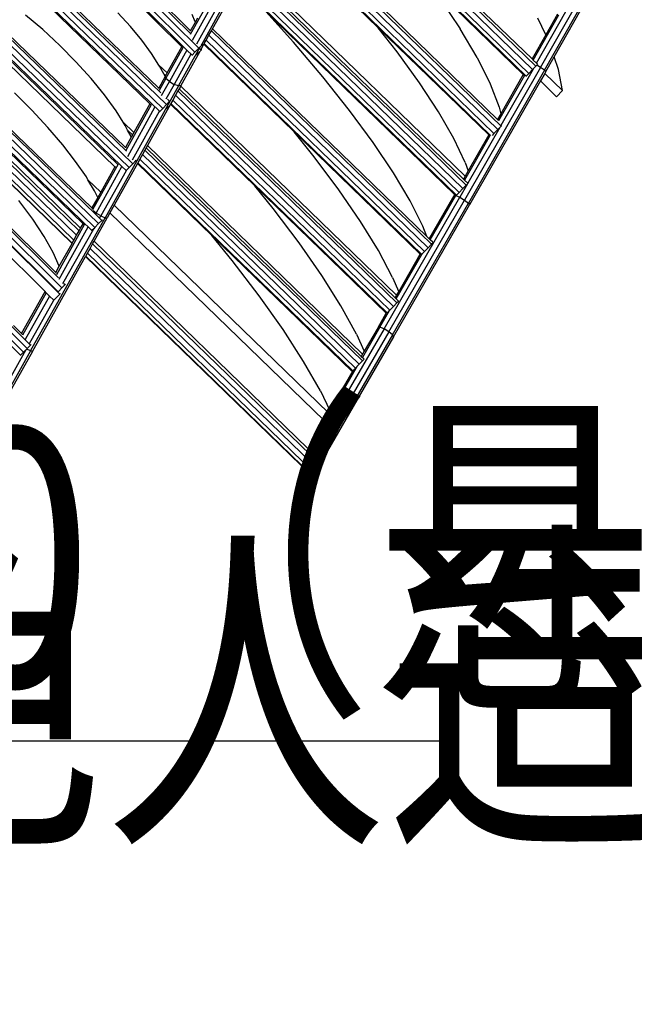
# Model space of a CAD drawing. Units: millimetres. Extents: x -1504631597 to 1870957, y -3110458709 to 351453.
# Drawn here: x -59606 to -58889, y 29469 to 30618 of the extents above; entities that cross this region are included whole.
import ezdxf

# ---------------------------------------------------------------- set-up
doc = ezdxf.new("R2010")
doc.units = ezdxf.units.MM
doc.header["$LTSCALE"] = 10
for name, color, linetype in [('001-平面定位尺寸', 3, 'Continuous'), ('002-地面标高', 3, 'Continuous'), ('003-天花', 1, 'Continuous'), ('003-天花标高', 6, 'Continuous')]:
    doc.layers.add(name, color=color, linetype=linetype)
doc.styles.add('宋体', font='txt', dxfattribs={"width": 0.7})
doc.styles.add('新宋体', font='txt', dxfattribs={"width": 0.8})
doc.dimstyles.new('平面标注', dxfattribs={"dimtxt": 350, "dimasz": 100, "dimexe": 50, "dimexo": 50, "dimgap": 50, "dimtad": 1, "dimdec": 0, "dimrnd": 5, "dimdsep": 46, "dimtxsty": '新宋体', "dimblk": 'ARCHTICK', "dimcen": 2.5, "dimdle": 50, "dimclrd": 3, "dimclre": 3, "dimclrt": 3, "dimadec": 0, "dimazin": 0, "dimtfac": 1, "dimtdec": 0, "dimtix": 1, "dimtmove": 2, "dimatfit": 3, "dimfxl": 300, "dimfxlon": 1, "dimtolj": 1, "dimtzin": 0, "dimarcsym": 0})

# ---------------------------------------------------------------- blocks, each defined once
blk = doc.blocks.new('_ArchTick')
at = {"color": 0, "linetype": 'ByBlock', "const_width": 0.4}
blk.add_lwpolyline([(-0.5, -0.5), (0.5, 0.5)], dxfattribs=at)
blk = doc.blocks.new('*D176')
at = {"layer": '001-平面定位尺寸', "color": 3, "lineweight": -2, "transparency": 16777216}
for p, q in [((-58148.6, 33619.1), (-57901.1, 33371.6)), ((-64109.5, 27234), (-57901.1, 33442.4)), ((-64286.3, 27481.4), (-64038.8, 27234))]:
    blk.add_line(p, q, dxfattribs=at)
at = {"layer": 'Defpoints', "color": 0, "transparency": 16777216}
for p in [(-58805.1, 34275.6), (-57936.5, 33407), (-64942.8, 28137.9)]:
    blk.add_point(p, dxfattribs=at)
at = {"layer": '001-平面定位尺寸', "color": 3, "lineweight": -2, "transparency": 16777216, "xscale": 100, "yscale": 100, "zscale": 100}
for p, rotation in [((-57936.5, 33407), 44.99999999282132), ((-64074.2, 27269.3), 224.9999999928213)]:
    blk.add_blockref('_ArchTick', p, dxfattribs=dict(at, rotation=rotation))
at = {"layer": '001-平面定位尺寸', "color": 3, "transparency": 16777216, "insert": (-61164.4, 30497.3), "char_height": 350, "attachment_point": 5, "rotation": 45, "style": '新宋体'}
blk.add_mtext('\\A1;8680', dxfattribs=at)
blk = doc.blocks.new('egegerg')
at = {"layer": '003-天花', "color": 8}
for p, q in [((4037.2, -1747.8), (4035.5, -1302.1)), ((4040.4, -1302), (4042.1, -1747.8)), ((4048.4, -1747.8), (4046.7, -1302)), ((4053.7, -1747.8), (4052, -1302)), ((4119.1, -1319.6), (4120.6, -1726.5)), ((4126.9, -1726.4), (4125.4, -1319.5)), ((4110, -1715.6), (4108.5, -1330.7)), ((4118.6, -1323.1), (4120.1, -1730)), ((4130.8, -1330.5), (4132.2, -1715.3)), ((4133.1, -1336.6), (4134.5, -1708.6)), ((4192.6, -1337.9), (4199, -1703.9)), ((4197.5, -1337.8), (4203.9, -1703.8)), ((4210.2, -1703.7), (4203.8, -1337.7)), ((4166.3, -1344.7), (4172, -1698.1)), ((4166.7, -1344.8), (4172.4, -1698)), ((4170.7, -1345.7), (4176.3, -1696.9)), ((4176.8, -1347.2), (4182.3, -1695.1)), ((4182.6, -1348.6), (4188.2, -1693.5)), ((4186, -1349.5), (4191.5, -1692.6)), ((4191.3, -1350.7), (4197.2, -1691)), ((4209.4, -1347.6), (4215.3, -1693.3)), ((4211.8, -1355.7), (4217.5, -1685.2)), ((4271.1, -1362.6), (4276.5, -1675.9)), ((4275.8, -1356.1), (4281.5, -1682.6)), ((4287.8, -1682.5), (4282.1, -1355.9)), ((4270.5, -1670.2), (4265.3, -1368.7)), ((4269.6, -1368.5), (4274.8, -1670.2)), ((4287.7, -1370.9), (4292.9, -1667)), ((4290.1, -1374.7), (4295.1, -1663.2)), ((4348.2, -1374.2), (4353.2, -1661.7)), ((4353.1, -1374.1), (4358.1, -1661.6)), ((4364.4, -1661.5), (4359.4, -1374)), ((4346.9, -1388.4), (4351.4, -1647.3)), ((4364.9, -1387.4), (4369.4, -1647.4)), ((4367.4, -1393.4), (4371.7, -1641.5)), ((4425.5, -1400.9), (4426.3, -1633.4)), ((4430.3, -1392), (4431.2, -1641.7)), ((4437.5, -1641.7), (4436.6, -1392)), ((4423.9, -1407.1), (4424.7, -1626.4)), ((4442, -1409.8), (4442.8, -1623.1)), ((4444.3, -1412.1), (4445.1, -1620.6)), ((4324.1, -1497.6), (4321.9, -1471.3)), ((4325.1, -1524.7), (4324.1, -1497.6)), ((4248.7, -1554.9), (4248.8, -1526.3)), ((4325, -1551.6), (4325.1, -1524.7)), ((4399, -1567.4), (4400, -1545.6)), ((4247.7, -1582.7), (4248.7, -1554.9)), ((4323.7, -1577.9), (4325, -1551.6)), ((4397, -1588.1), (4399, -1567.4)), ((4695.5, -1934.8), (4689.8, -1572.7)), ((4695.3, -1571.1), (4701.1, -1934.7)), ((4698.1, -1570.3), (4703.8, -1925.6)), ((4245.6, -1609.1), (4247.7, -1582.7)), ((4321.3, -1602.6), (4323.7, -1577.9)), ((4679.2, -1575.8), (4684.9, -1935)), ((4683.6, -1574.5), (4689.3, -1934.9)), ((4394.2, -1607.2), (4397, -1588.1)), ((4617.1, -1955.5), (4611.6, -1595.1)), ((4617.2, -1593.5), (4622.7, -1955.5)), ((4620, -1592.7), (4625.4, -1947)), ((4317.7, -1625.1), (4321.3, -1602.6)), ((4390.8, -1622.8), (4394.2, -1607.2)), ((4442.2, -1623.4), (4506.8, -1605)), ((4600, -1598.5), (4602.6, -1772.9)), ((4601, -1598.2), (4606.4, -1954)), ((4605.4, -1596.9), (4610.9, -1955.6)), ((4159.6, -1645.7), (4163.5, -1619)), ((4242.6, -1633.4), (4245.6, -1609.1)), ((4507.8, -1610.2), (4438.6, -1629.9)), ((4507.8, -1617), (4439, -1636.6)), ((4445.1, -1620.6), (4456.1, -1617.5)), ((4456.1, -1617.5), (4456.3, -1617)), ((4456.1, -1617.5), (4456.3, -1617.4)), ((4456.3, -1617), (4459.9, -1608.2)), ((4456.3, -1617.4), (4461.8, -1615.8)), ((4456.3, -1617.4), (4456.3, -1617)), ((4539.8, -1975.5), (4534.1, -1617.9)), ((4539.6, -1615.7), (4545.4, -1975.4)), ((4542.4, -1614.9), (4548.1, -1968)), ((4546.3, -1613.8), (4552, -1967)), ((4314.2, -1640.3), (4317.7, -1625.1)), ((4385.5, -1639.6), (4425.3, -1628.2)), ((4387.6, -1633.8), (4390.5, -1624.2)), ((4390.5, -1624.2), (4390.8, -1622.8)), ((4390.8, -1622.8), (4391.1, -1636)), ((4391.1, -1636), (4424.7, -1626.4)), ((4424.7, -1626.4), (4424.7, -1627.8)), ((4443.1, -1641), (4516.2, -1620.2)), ((4444.8, -1620.7), (4445.1, -1620.6)), ((4465, -1637), (4517.1, -1622.2)), ((4523.5, -1622), (4529.1, -1975.7)), ((4527.9, -1621.6), (4533.6, -1975.6)), ((4238.6, -1655.1), (4242.6, -1633.4)), ((4313.2, -1644.8), (4314.2, -1640.3)), ((4314.2, -1640.3), (4314.5, -1657.7)), ((4385.5, -1639.6), (4370.2, -1643.9)), ((4386.5, -1637.3), (4371.7, -1641.5)), ((4371.7, -1641.5), (4371.7, -1642.1)), ((4385.5, -1639.6), (4386.5, -1637.3)), ((4385.9, -1644.9), (4385.5, -1639.6)), ((4426.3, -1633.4), (4385.9, -1644.9)), ((4386.5, -1637.3), (4386.6, -1637.3)), ((4386.6, -1637.3), (4387.6, -1633.8)), ((4386.6, -1637.3), (4387.7, -1637)), ((4426.2, -1640.2), (4387.5, -1651.3)), ((4387.6, -1633.8), (4387.7, -1637)), ((4387.7, -1637), (4391.1, -1636)), ((4426.4, -1641.8), (4425.9, -1641.8)), ((4426.3, -1633.4), (4426.4, -1641.8)), ((4431.2, -1641.7), (4426.4, -1641.8)), ((4428.9, -1645.1), (4440.6, -1641.7)), ((4431.2, -1641.7), (4437.5, -1641.7)), ((4440.6, -1641.7), (4437.5, -1641.7)), ((4442.9, -1641.7), (4440.6, -1641.7)), ((4442.9, -1640.3), (4442.9, -1641.7)), ((4444.1, -1641.7), (4442.9, -1641.7)), ((4445, -1642.7), (4446, -1642.4)), ((4446, -1642.4), (4450.5, -1641.1)), ((4451.6, -1995.8), (4446, -1642.4)), ((4450.5, -1641.1), (4456.6, -1639.4)), ((4450.5, -1641.1), (4456.1, -1995.6)), ((4456.6, -1639.4), (4462.2, -1637.8)), ((4462.3, -1995.5), (4456.6, -1639.4)), ((4462.2, -1637.8), (4465, -1637)), ((4467.9, -1995.5), (4462.2, -1637.8)), ((4470.5, -1985.3), (4465, -1637)), ((4154.7, -1669.5), (4159.6, -1645.7)), ((4351.6, -1649.2), (4293.1, -1665.8)), ((4308.7, -1658.7), (4311.3, -1650.5)), ((4311.3, -1650.5), (4313.2, -1644.8)), ((4311.3, -1650.5), (4311.5, -1658.6)), ((4351.4, -1647.3), (4314.5, -1657.7)), ((4351.4, -1647.3), (4351.4, -1649)), ((4367.9, -1650), (4385.9, -1644.9)), ((4387.5, -1651.3), (4368.3, -1656.7)), ((4385.9, -1644.9), (4387.5, -1651.3)), ((4389.8, -1656.2), (4387.5, -1651.3)), ((4389.8, -1656.2), (4428.3, -1645.2)), ((4391.8, -1657.9), (4436.3, -1645.2)), ((4427.9, -1645.2), (4427.9, -1645.1)), ((4428.3, -1645.2), (4427.9, -1645.2)), ((4436.3, -1645.2), (4428.3, -1645.2)), ((4438.1, -1645.2), (4436.3, -1645.2)), ((4438.1, -1643.1), (4438.1, -1645.2)), ((4438.7, -1644.5), (4438.1, -1645.2)), ((4438.6, -1644.5), (4438.7, -1644.5)), ((4438.7, -1644.5), (4445, -1642.7)), ((4447.3, -1789.6), (4445, -1642.7)), ((4389.8, -1656.2), (4220.4, -1704.2)), ((4233.9, -1673.4), (4237.7, -1658.7)), ((4237.7, -1658.7), (4238.6, -1655.1)), ((4237.7, -1658.7), (4238, -1679.4)), ((4289.7, -1672.2), (4352.7, -1654.3)), ((4352.7, -1661.1), (4290.2, -1678.9)), ((4308.4, -1659.5), (4295.1, -1663.2)), ((4295.1, -1663.2), (4295.1, -1663.4)), ((4308.4, -1659.5), (4308.7, -1658.7)), ((4308.7, -1659.4), (4308.4, -1659.5)), ((4311.5, -1658.6), (4308.7, -1659.4)), ((4308.7, -1658.7), (4308.7, -1659.4)), ((4314.5, -1657.7), (4311.5, -1658.6)), ((4368, -1664.6), (4314.9, -1679.7)), ((4353.2, -1661.7), (4352.6, -1661.7)), ((4358.1, -1661.6), (4353.2, -1661.7)), ((4358.1, -1661.6), (4364.4, -1661.5)), ((4363.9, -1664.9), (4359.6, -1665)), ((4363.9, -1663.9), (4363.9, -1664.9)), ((4364.2, -1664.8), (4363.9, -1664.9)), ((4369.7, -1661.4), (4364.4, -1661.5)), ((4369.1, -1664.3), (4368, -1664.6)), ((4368, -1664.6), (4370.2, -1801.4)), ((4373.5, -1663.1), (4369.1, -1664.3)), ((4369.1, -1664.3), (4374.7, -2015.5)), ((4369.6, -1657.9), (4369.7, -1661.4)), ((4370.7, -1661.4), (4369.7, -1661.4)), ((4379.7, -1661.3), (4373.5, -1663.1)), ((4373.5, -1663.1), (4379.1, -2015.4)), ((4385.2, -1659.7), (4379.7, -1661.3)), ((4385.3, -2015.3), (4379.7, -1661.3)), ((4388, -1658.9), (4385.2, -1659.7)), ((4385.2, -1659.7), (4390.9, -2015.2)), ((4391.4, -1658), (4388, -1658.9)), ((4388, -1658.9), (4393.6, -2009.7)), ((4391.8, -1657.9), (4389.8, -1656.2)), ((4391.8, -1657.9), (4391.4, -1658)), ((4391.4, -1658), (4397, -2008.7)), ((4149, -1690), (4154.7, -1669.5)), ((4275.4, -1670.8), (4216.6, -1687.5)), ((4216.8, -1692.9), (4276.5, -1675.9)), ((4231, -1681.4), (4233.9, -1673.4)), ((4270.5, -1670.2), (4238, -1679.4)), ((4270.6, -1671.6), (4270.5, -1670.2)), ((4274.8, -1670.2), (4274.8, -1670.3)), ((4276.5, -1675.9), (4276.6, -1682.7)), ((4520.7, -1715), (4523.2, -1666.9)), ((4523.2, -1666.9), (4528.1, -1973.5)), ((4231, -1681.4), (4217.5, -1685.2)), ((4217.5, -1685.2), (4217.5, -1686.4)), ((4276.5, -1682.7), (4218.4, -1699.2)), ((4238, -1679.4), (4231, -1681.4)), ((4291.8, -1686.2), (4238.4, -1701.4)), ((4276.5, -1682.7), (4276.6, -1682.7)), ((4281.5, -1682.6), (4276.6, -1682.7)), ((4276.6, -1682.7), (4276.6, -1682.7)), ((4281.5, -1682.6), (4287.8, -1682.5)), ((4293.1, -1682.4), (4287.8, -1682.5)), ((4292.9, -1685.9), (4291.8, -1686.2)), ((4291.8, -1686.2), (4293.8, -1807)), ((4297.3, -1684.7), (4292.9, -1685.9)), ((4292.9, -1685.9), (4298.5, -2035)), ((4293.1, -1681.5), (4293.1, -1682.4)), ((4293.4, -1682.4), (4293.1, -1682.4)), ((4303.5, -1682.9), (4297.3, -1684.7)), ((4297.3, -1684.7), (4302.9, -2034.9)), ((4309, -1681.3), (4303.5, -1682.9)), ((4309.1, -2034.7), (4303.5, -1682.9)), ((4311.8, -1680.5), (4309, -1681.3)), ((4309, -1681.3), (4314.7, -2034.7)), ((4314.9, -1679.7), (4311.8, -1680.5)), ((4311.8, -1680.5), (4317.4, -2030)), ((4314.9, -1679.7), (4320.5, -2029.2)), ((4198.4, -1698), (4131.1, -1717)), ((4197.4, -1692.9), (4133.2, -1711)), ((4142.6, -1706.4), (4149, -1690)), ((4142.6, -1706.4), (4172, -1698.1)), ((4172, -1698.1), (4172.4, -1698)), ((4172.4, -1698), (4176.3, -1696.9)), ((4176.3, -1696.9), (4182.3, -1695.1)), ((4182.3, -1695.1), (4188.2, -1693.5)), ((4188.2, -1693.5), (4191.5, -1692.6)), ((4191.5, -1692.6), (4197.2, -1691)), ((4197.2, -1691), (4197.2, -1692.8)), ((4216.8, -1692.9), (4215.3, -1693.3)), ((4215.3, -1693.3), (4215.5, -1703.6)), ((4215.5, -1700), (4218.4, -1699.2)), ((4216.8, -1692.9), (4216.3, -1688.9)), ((4218.4, -1699.2), (4216.8, -1692.9)), ((4218.4, -1699.2), (4220.4, -1704.2)), ((4049, -1752.6), (4220.4, -1704.2)), ((4131.3, -1723.8), (4202, -1703.9)), ((4134.5, -1708.6), (4142.6, -1706.4)), ((4134.5, -1708.6), (4134.5, -1709.5)), ((4191.9, -1714.5), (4222, -1706)), ((4199, -1703.9), (4198.5, -1703.9)), ((4202, -1703.9), (4199, -1703.9)), ((4203.9, -1703.8), (4202, -1703.9)), ((4203.9, -1703.8), (4210.2, -1703.7)), ((4215.5, -1703.6), (4210.2, -1703.7)), ((4216.6, -1703.6), (4215.5, -1703.6)), ((4220.4, -1704.2), (4222, -1706)), ((4228.4, -1704.2), (4222, -1706)), ((4238.4, -1701.4), (4228.4, -1704.2)), ((4234, -2052.2), (4228.4, -1704.2)), ((4238.4, -1701.4), (4243.9, -2049.5)), ((4050.2, -1754.4), (4172.3, -1720)), ((4110, -1717.5), (4055.3, -1733)), ((4056, -1730.8), (4055.9, -1717.6)), ((4056, -1730.8), (4110, -1715.6)), ((4110, -1717.5), (4110, -1715.6)), ((4110, -1723), (4110, -1717.5)), ((4172.3, -1720), (4172.7, -1719.9)), ((4172.3, -1720), (4178.2, -2087.1)), ((4172.7, -1719.9), (4176.7, -1718.8)), ((4172.7, -1719.9), (4178.6, -2088.8)), ((4176.7, -1718.8), (4182.7, -1717.1)), ((4176.7, -1718.8), (4182.5, -2085.4)), ((4182.7, -1717.1), (4188.5, -1715.5)), ((4182.7, -1717.1), (4188.5, -2078.2)), ((4188.5, -1715.5), (4191.9, -1714.5)), ((4188.5, -1715.5), (4194.2, -2069.9)), ((4191.9, -1714.5), (4197.5, -2061.9)), ((4516.4, -1767.7), (4520.7, -1715)), ((4110, -1723), (4054, -1738.8)), ((4054.1, -1745.6), (4110, -1729.8)), ((4056, -1732.2), (4056, -1730.8)), ((4110, -1729.8), (4110, -1723)), ((4110, -1730), (4110, -1729.8)), ((4120.1, -1730), (4110, -1730)), ((4120.9, -1729.7), (4120.1, -1730)), ((4120.6, -1726.5), (4120.2, -1726.5)), ((4120.6, -1726.8), (4121.8, -1726.5)), ((4120.6, -1726.5), (4120.6, -1726.5)), ((4120.6, -1726.5), (4121.8, -1726.5)), ((4121.8, -1726.5), (4126.9, -1726.4)), ((4132.2, -1726.4), (4126.9, -1726.4)), ((4132.2, -1724.6), (4132.2, -1726.4)), ((4132.8, -1726.4), (4132.2, -1726.4)), ((4049, -1752.6), (3876.4, -1801)), ((4050.2, -1754.4), (3906.5, -1794.8)), ((4046.1, -1747.8), (3975.2, -1767.7)), ((4037.2, -1747.8), (4036.7, -1747.8)), ((4042.1, -1747.8), (4037.2, -1747.8)), ((4042.1, -1747.8), (4046.1, -1747.8)), ((4046.1, -1747.8), (4047.4, -1747.8)), ((4049, -1752.6), (4047.4, -1747.8)), ((4048.4, -1747.8), (4047.4, -1747.8)), ((4053.7, -1747.8), (4048.4, -1747.8)), ((4050.2, -1754.4), (4049, -1752.6)), ((4054.7, -1747.8), (4053.7, -1747.8)), ((4510.7, -1817.5), (4516.4, -1767.7)), ((4598.4, -1808.3), (4602.6, -1772.9)), ((4602.6, -1772.9), (4605.4, -1952.5)), ((4681.3, -1774), (4683.8, -1931.1)), ((4443.3, -1826.4), (4447.3, -1789.6)), ((4450.6, -1994.3), (4447.3, -1789.6)), ((4366.7, -1835.3), (4370.2, -1801.4)), ((4370.2, -1801.4), (4373.6, -2015)), ((4677.6, -1798.8), (4669.3, -1841.2)), ((4290, -1844.3), (4293.8, -1807)), ((4293.8, -1807), (4297.4, -2035)), ((4591.3, -1852.4), (4598.4, -1808.3)), ((4503.6, -1863.5), (4510.7, -1817.5)), ((4359.7, -1885), (4366.7, -1835.3)), ((4436.3, -1874.2), (4443.3, -1826.4)), ((4283.1, -1895.8), (4290, -1844.3)), ((4659.7, -1878.9), (4669.3, -1841.2)), ((4583, -1892.1), (4591.3, -1852.4)), ((4495.4, -1905.2), (4503.6, -1863.5)), ((4428.1, -1917.9), (4436.3, -1874.2)), ((4659.7, -1878.9), (4648.8, -1911.5)), ((4351.6, -1930.7), (4359.7, -1885)), ((4573.7, -1926.7), (4583, -1892.1)), ((4703.6, -1939.6), (4876.1, -1892.1)), ((4275, -1943.4), (4283.1, -1895.8)), ((4486, -1942), (4495.4, -1905.2)), ((4704.7, -1945), (4877.4, -1897.4)), ((4724, -1942.1), (4877.8, -1899.7)), ((4734.8, -1917.1), (4742.4, -1896.7)), ((4418.8, -1956.9), (4428.1, -1917.9)), ((4648.8, -1911.5), (4636.9, -1938.3)), ((4703.8, -1927.5), (4762.5, -1911.3)), ((4734.8, -1917.1), (4703.8, -1925.6)), ((4703.9, -1932.8), (4770.6, -1914.4)), ((4761.9, -1909.6), (4734.8, -1917.1)), ((4563.3, -1955.7), (4573.7, -1926.7)), ((4703.8, -1925.6), (4703.8, -1927.5)), ((4703.8, -1927.5), (4703.9, -1932.8)), ((4342.3, -1971.7), (4351.6, -1930.7)), ((4703.6, -1939.6), (4531.6, -1986.5)), ((4696.3, -1934.8), (4623.1, -1954.8)), ((4683.9, -1932.9), (4625.2, -1948.9)), ((4683.8, -1931.1), (4632.7, -1945)), ((4636.9, -1938.3), (4632.7, -1945)), ((4683.8, -1931.1), (4683.8, -1932.7)), ((4684.9, -1935), (4684.2, -1935.1)), ((4689.3, -1934.9), (4684.9, -1935)), ((4689.3, -1934.9), (4695.5, -1934.8)), ((4701.1, -1934.7), (4695.5, -1934.8)), ((4702.4, -1934.7), (4701.1, -1934.7)), ((4702.4, -1934.7), (4703.8, -1934.7)), ((4703.6, -1939.6), (4702.4, -1934.7)), ((4704.7, -1945), (4703.6, -1939.6)), ((4703.8, -1934.7), (4703.9, -1934.7)), ((4703.9, -1932.8), (4703.9, -1934.7)), ((4265.7, -1986.6), (4275, -1943.4)), ((4475.7, -1973.5), (4486, -1942)), ((4692.5, -1950.7), (4531.9, -1994.4)), ((4704.7, -1945), (4532.3, -1991.9)), ((4605.4, -1952.5), (4558.8, -1965.1)), ((4632.7, -1945), (4625.4, -1947)), ((4625.4, -1947), (4625.4, -1948.7)), ((4702.3, -1948), (4692.5, -1950.7)), ((4692.9, -1977), (4692.5, -1950.7)), ((4704.7, -1947.4), (4702.3, -1948)), ((4702.3, -1948), (4702.8, -1976.8)), ((4704.7, -1947.4), (4724, -1942.1)), ((4704.7, -1947.4), (4704.7, -1945)), ((4717, -1956.1), (4724, -1942.1)), ((4408.4, -1990.6), (4418.8, -1956.9)), ((4606.4, -1954), (4548.1, -1969.9)), ((4620.5, -1955.5), (4548.2, -1975.2)), ((4563.3, -1955.7), (4558.8, -1965.1)), ((4606.5, -1954.3), (4606.4, -1954)), ((4610.9, -1955.6), (4607.6, -1955.7)), ((4610.9, -1955.6), (4617.1, -1955.5)), ((4620.5, -1955.5), (4617.1, -1955.5)), ((4622.7, -1955.5), (4620.5, -1955.5)), ((4623.1, -1955.5), (4622.7, -1955.5)), ((4702.8, -1976.8), (4717, -1956.1)), ((4331.9, -2007.7), (4342.3, -1971.7)), ((4470.5, -1985.3), (4475.7, -1973.5)), ((4470.6, -1989), (4526.7, -1973.9)), ((4470.6, -1990.8), (4528.1, -1975.3)), ((4528.1, -1973.5), (4526.7, -1973.9)), ((4526.7, -1973.9), (4528.1, -1975.3)), ((4528.1, -1973.5), (4528.1, -1974.9)), ((4528.3, -1975.2), (4528.1, -1975.3)), ((4528.1, -1975.3), (4530, -1980.1)), ((4533.6, -1975.6), (4529.1, -1975.7)), ((4547.3, -1975.4), (4530, -1980.1)), ((4533.6, -1975.6), (4539.8, -1975.5)), ((4545.4, -1975.4), (4539.8, -1975.5)), ((4547.3, -1975.4), (4545.4, -1975.4)), ((4547.3, -1975.4), (4548.2, -1975.4)), ((4552, -1967), (4548.1, -1968)), ((4548.1, -1968), (4548.1, -1969.9)), ((4548.1, -1969.9), (4548.2, -1975.2)), ((4548.2, -1975.2), (4548.2, -1975.4)), ((4558.8, -1965.1), (4552, -1967)), ((4255.4, -2024.8), (4265.7, -1986.6)), ((4359, -2026.1), (4530, -1980.1)), ((4360.6, -2032.5), (4531.6, -1986.5)), ((4470.6, -1989), (4470.5, -1985.3)), ((4529.1, -1975.7), (4528.4, -1975.7)), ((4530, -1980.1), (4531.6, -1986.5)), ((4531.6, -1986.5), (4532.3, -1991.9)), ((4702.8, -1976.8), (4692.9, -1977)), ((4360.3, -2040.6), (4531.9, -1994.4)), ((4361.1, -2038), (4532.3, -1991.9)), ((4393.7, -2011.5), (4452.1, -1995.7)), ((4408.4, -1990.6), (4401.7, -2007.5)), ((4401.7, -2007.5), (4450.6, -1994.3)), ((4450.6, -1995), (4450.6, -1994.3)), ((4451.6, -1995.8), (4451.1, -1995.8)), ((4452.1, -1995.7), (4451.6, -1995.8)), ((4456.1, -1995.6), (4452.1, -1995.7)), ((4462.3, -1995.5), (4456.1, -1995.6)), ((4467.9, -1995.5), (4462.3, -1995.5)), ((4470.5, -1995.5), (4467.9, -1995.5)), ((4470.6, -1990.8), (4470.6, -1989)), ((4470.7, -1995), (4470.6, -1990.8)), ((4532.3, -1991.9), (4531.9, -1994.4)), ((4331.9, -2007.7), (4324.3, -2028.2)), ((4393.6, -2009.7), (4397, -2008.7)), ((4393.6, -2009.7), (4393.7, -2011.5)), ((4397, -2008.7), (4401.7, -2007.5)), ((4356.9, -2021.4), (4317.5, -2031.8)), ((4355.1, -2020), (4324.3, -2028.2)), ((4355.1, -2020), (4373.6, -2015)), ((4356.9, -2021.4), (4355.1, -2020)), ((4356.9, -2021.4), (4378.6, -2015.5)), ((4359, -2026.1), (4356.9, -2021.4)), ((4373.6, -2015), (4373.7, -2015.6)), ((4373.7, -2015.6), (4374.1, -2015.6)), ((4374.7, -2015.5), (4374.1, -2015.6)), ((4379.1, -2015.4), (4374.7, -2015.5)), ((4379.1, -2015.4), (4385.3, -2015.3)), ((4390.9, -2015.2), (4385.3, -2015.3)), ((4393.5, -2015.3), (4390.9, -2015.2)), ((4393.5, -2015.3), (4393.7, -2015.2)), ((4393.7, -2011.5), (4393.7, -2015.2)), ((4360.6, -2032.5), (4188.5, -2078.2)), ((4359, -2026.1), (4194.2, -2069.9)), ((4255.4, -2024.8), (4247.1, -2048.7)), ((4320.5, -2029.2), (4317.4, -2030)), ((4317.4, -2030), (4317.5, -2031.8)), ((4317.5, -2031.8), (4317.5, -2034.7)), ((4324.3, -2028.2), (4320.5, -2029.2)), ((4360.6, -2032.5), (4359, -2026.1)), ((4361.1, -2038), (4360.6, -2032.5)), ((4360.3, -2040.6), (4178.6, -2088.8)), ((4361.1, -2038), (4182.5, -2085.4)), ((4306, -2034.9), (4197.5, -2063.7)), ((4298.5, -2035), (4247.1, -2048.7)), ((4298.5, -2035), (4297.4, -2035)), ((4297.4, -2035), (4298.5, -2035)), ((4302.9, -2034.9), (4298.5, -2035)), ((4298.5, -2035), (4299, -2035)), ((4302.9, -2034.9), (4309.1, -2034.7)), ((4314.7, -2034.7), (4309.1, -2034.7)), ((4317, -2034.7), (4314.7, -2034.7)), ((4317, -2034.7), (4317.5, -2034.7)), ((4360.3, -2040.6), (4361.1, -2038)), ((4234, -2052.2), (4197.5, -2061.9)), ((4243.9, -2049.5), (4234, -2052.2)), ((4247.1, -2048.7), (4243.9, -2049.5)), ((4197.5, -2063.7), (4194.2, -2069.9)), ((4197.5, -2061.9), (4197.5, -2063.7)), ((4215.5, -2067.9), (4215.6, -2067.4)), ((4215.8, -2066.9), (4215.6, -2067.4)), ((4215.8, -2066.9), (4216.1, -2066.4)), ((4216.1, -2066.4), (4216.5, -2066.1)), ((4216.5, -2066.1), (4217, -2065.9)), ((4217, -2065.9), (4217.5, -2065.8)), ((4217.5, -2065.8), (4218.1, -2065.9)), ((4218.1, -2065.9), (4218.6, -2066.1)), ((4218.6, -2066.1), (4219, -2066.4)), ((4219, -2066.4), (4219.3, -2066.9)), ((4219.3, -2066.9), (4219.5, -2067.4)), ((4219.5, -2067.4), (4219.6, -2067.9)), ((4188.5, -2078.2), (4182.5, -2085.4)), ((4194.2, -2069.9), (4188.5, -2078.2)), ((4215.6, -2068.4), (4215.5, -2067.9)), ((4215.8, -2068.9), (4215.6, -2068.4)), ((4216.1, -2069.3), (4215.8, -2068.9)), ((4216.5, -2069.7), (4216.1, -2069.3)), ((4217, -2069.9), (4216.5, -2069.7)), ((4217.5, -2069.9), (4217, -2069.9)), ((4218.1, -2069.9), (4217.5, -2069.9)), ((4218.6, -2069.7), (4218.1, -2069.9)), ((4219, -2069.3), (4218.6, -2069.7)), ((4219.3, -2068.9), (4219, -2069.3)), ((4219.5, -2068.4), (4219.3, -2068.9)), ((4219.6, -2067.9), (4219.5, -2068.4)), ((4178.6, -2088.8), (4178.2, -2087.1)), ((4182.5, -2085.4), (4178.6, -2088.8))]:
    blk.add_line(p, q, dxfattribs=at)
blk = doc.blocks.new('hrhrth')
at = {"layer": '003-天花标高'}
blk.add_line((65135, -201.8), (65556.8, -201.8), dxfattribs=at)
blk.add_lwpolyline([(66495.3, 47.6), (65097.7, 47.6), (65345.9, -201.8), (65589.1, 47.6)], dxfattribs=at)

msp = doc.modelspace()

# ---------------------------------------------------------------- block references
at = {"layer": '003-天花', "rotation": 45}
msp.add_blockref('egegerg', (-63695.7, 28607.6), dxfattribs=at)
at = {"layer": '003-天花标高'}
msp.add_blockref('hrhrth', (-125612.3, 29728.6), dxfattribs=at)

# ---------------------------------------------------------------- texts
at = {"layer": '002-地面标高', "style": '宋体', "width": 0.8}
msp.add_text('±0.000（浅色人造岗石）', height=300, dxfattribs=at).set_placement((-61633.6, 29685, -89.5))
at = {"layer": '003-天花标高', "style": '宋体', "width": 0.8}
msp.add_text('8.000（悬挂定制艺术造型）', height=300, dxfattribs=at).set_placement((-60338.5, 29840.6))

# ---------------------------------------------------------------- dimensions: what is measured, and where the dimension line sits
at = {"layer": '001-平面定位尺寸'}
dim = msp.add_aligned_dim(p1=(-64942.8, 28137.9), p2=(-58805.1, 34275.6), distance=-1228.4, dimstyle='平面标注', dxfattribs=at)
dim.commit()
dim.dimension.update_dxf_attribs({"geometry": '*D176', "text_midpoint": (-61164.4, 30497.3)})

doc.saveas('drawing.dxf')
